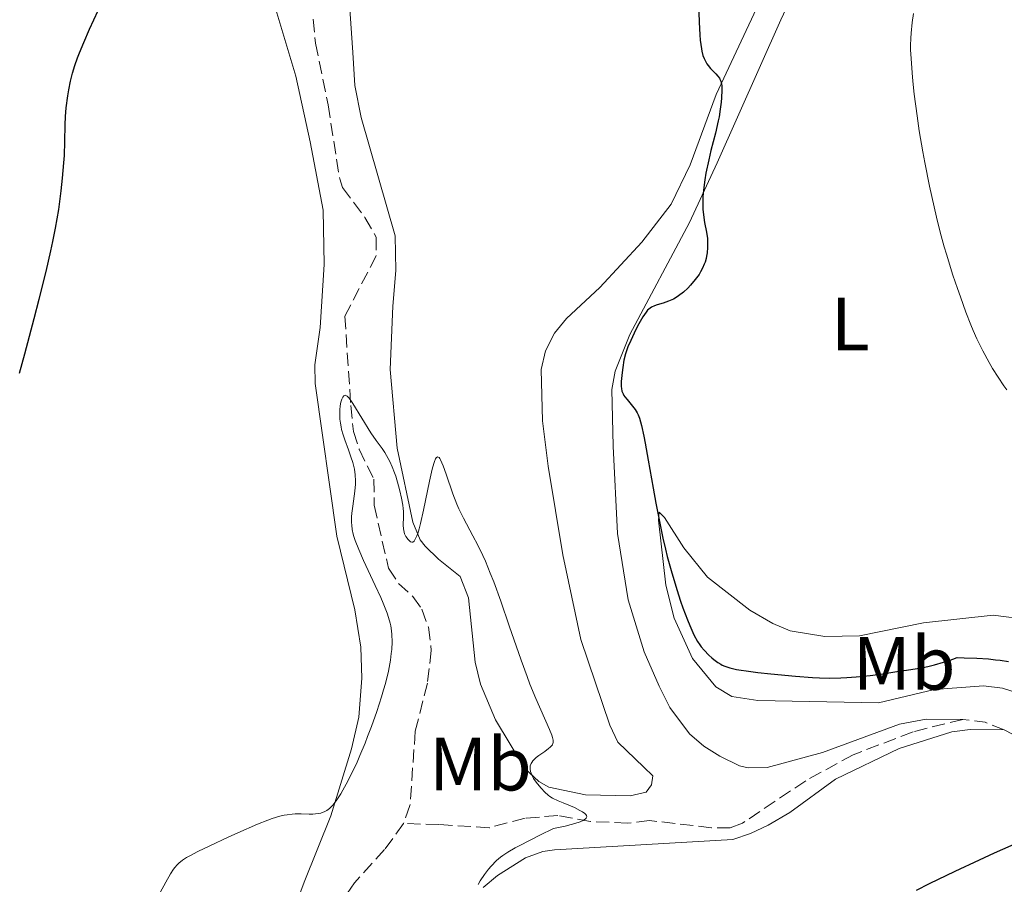
# Model space of a CAD drawing. Units: metres. Extents: x 622261 to 625744, y 4662410 to 4664783.
# Drawn here: x 624930 to 625060, y 4663060 to 4663175 of the extents above; entities that cross this region are included whole.
import ezdxf
from ezdxf.enums import TextEntityAlignment as Align

# ---------------------------------------------------------------- set-up
doc = ezdxf.new("R2010")
doc.units = ezdxf.units.M
doc.header["$MEASUREMENT"] = 0
doc.linetypes.add('DGN Style 3', pattern=[2.435890702152634, 1.739921930109024, -0.6959687720436097])
for name, color, linetype, lineweight in [('Barranco lineal', 142, 'DGN Style 3', 13), ('Curva de nivel directora', 30, 'Continuous', 30), ('Curva de nivel intermedia', 30, 'Continuous', 0), ('Etiqueta de uso rústico', 92, 'Continuous', 0), ('Línea de cambio de uso (parcela vista)', 92, 'Continuous', 0)]:
    doc.layers.add(name, color=color, linetype=linetype, lineweight=lineweight)
doc.styles.add('Style-Arial', font='arial.ttf')

msp = doc.modelspace()

# ---------------------------------------------------------------- linework, layer by layer
at = {"layer": 'Barranco lineal', "color": 142, "linetype": 'DGN Style 3', "lineweight": 13, "extrusion": (-0.06259115907811581, -0.03976840481899466, 0.9972466198405541), "elevation": -224169.2727711004, "flags": 128}
msp.add_lwpolyline([(-3600630.309120734, 3019971.920077859), (-3600632.542912892, 3019970.30187744), (-3600634.445666232, 3019968.009426846)], dxfattribs=at)
at = {"layer": 'Barranco lineal', "color": 142, "linetype": 'DGN Style 3', "lineweight": 13}
for points in [[(624968.6200000001, 4663174.890000001, 397.1699999999983), (624968.9199999999, 4663171.720000001, 397.1699999999983), (624970.5899999999, 4663163.52, 396.8000000000029), (624972.1299999999, 4663153.710000001, 396.0200000000041), (624972.5199999996, 4663152.560000001, 395.9199999999983), (624975.4800000006, 4663148.560000001, 395.6300000000047), (624976.9699999997, 4663145.980000001, 395.5299999999988), (624976.9800000006, 4663143.470000001, 395.6000000000058), (624972.8099999997, 4663135.49, 395.5299999999988), (624973.5999999996, 4663123.640000001, 395.0399999999936), (624973.9500000002, 4663120.17, 394.6499999999942), (624974.7000000002, 4663117.810000001, 394.3300000000018), (624976.6600000003, 4663113.850000001, 394.2599999999948), (624976.7199999997, 4663110.380000001, 394.2599999999948), (624978.5999999996, 4663102.02, 394.0599999999977), (624979.9400000004, 4663100, 393.9400000000023), (624981.8399999999, 4663098.27, 393.7799999999988), (624983.04, 4663096.600000001, 393.6699999999983), (624983.9000000004, 4663094.189999999, 393.5899999999965), (624984.29, 4663091.119999999, 393.4799999999959), (624983.7800000003, 4663086.77, 393.2799999999988), (624982.1600000003, 4663080.380000001, 392.7899999999936), (624981.4600000001, 4663070.529999999, 392.5), (624980.6200000001, 4663068.130000001, 392.4199999999983)], [(625054.8200000003, 4663081.960000001, 398.0599999999977), (625048.2300000006, 4663080.310000001, 397.4400000000023), (625040.29, 4663077.27, 397.0299999999988), (625033.9699999997, 4663073.810000001, 396.5800000000018), (625025.5800000001, 4663068.180000001, 395.8800000000047), (625023.9500000002, 4663067.560000001, 395.8000000000029), (625021.4699999997, 4663067.58, 395.679999999993), (625013.2300000006, 4663068.529999999, 395.2200000000012), (625010.3399999999, 4663068.189999999, 395.1199999999953), (625005.4199999999, 4663068.4, 394.7299999999959), (625001.0599999997, 4663069.189999999, 394.6300000000047), (624996.7300000006, 4663068.83, 394.3399999999965), (624991.9600000001, 4663067.58, 393.4700000000012), (624985.2999999998, 4663067.99, 392.6600000000035), (624980.6200000001, 4663068.130000001, 392.4199999999983)], [(625080.7100000001, 4663070.77, 399.9499999999971), (625077.6900000004, 4663071.630000001, 399.6699999999983), (625067.9299999997, 4663076.65, 398.6900000000023), (625060.3300000001, 4663080.560000001, 398.3500000000058)], [(624980.6200000001, 4663068.130000001, 392.4199999999983), (624978.0899999999, 4663064.680000001, 392.3099999999977), (624974.1100000005, 4663060.27, 391.820000000007), (624972.7000000002, 4663058.210000001, 391.7400000000052), (624970.75, 4663054.130000001, 391.6199999999953), (624970.2400000002, 4663051.65, 391.570000000007), (624970.25, 4663049.210000001, 391.5200000000041), (624970.8799999999, 4663046.33, 391.429999999993), (624970.6699999999, 4663043.84, 391.2400000000052), (624967.0099999999, 4663036.130000001, 390.9400000000023), (624961.5899999999, 4663013.359999999, 390.2899999999936), (624960.0099999999, 4663005.630000001, 390.0599999999977), (624958.7199999997, 4662996.630000001, 389.6699999999983), (624957.3899999997, 4662989.949999999, 389.8600000000006), (624957.2300000006, 4662982.430000001, 389.3800000000047), (624957.3799999999, 4662974.529999999, 389.4900000000052), (624957.2199999997, 4662968.029999999, 389.179999999993)]]:
    msp.add_polyline3d(points, dxfattribs=at)
at = {"layer": 'Curva de nivel directora', "color": 30, "linetype": 'Continuous', "lineweight": 30, "elevation": 400, "flags": 128}
for points in [[(625019.7199999989, 4663178.420000002), (625019.8399999995, 4663174.500000001), (625019.9299999989, 4663172.810000001), (625019.9899999994, 4663172.100000001), (625020.139999999, 4663170.949999999), (625020.1999999994, 4663170.640000001), (625020.3400000002, 4663170.100000001), (625020.49, 4663169.660000003), (625020.6100000007, 4663169.4), (625020.8599999987, 4663168.960000002), (625021.0199999998, 4663168.740000002), (625021.3599999994, 4663168.340000001), (625022.03, 4663167.640000002), (625022.3200000006, 4663167.33), (625022.5199999996, 4663167.060000002), (625022.6, 4663166.920000002), (625022.7000000007, 4663166.690000001), (625022.7999999989, 4663166.289999999), (625022.8300000002, 4663166.060000001), (625022.8499999981, 4663165.480000002), (625022.8100000002, 4663164.480000001), (625022.7599999986, 4663163.900000001), (625022.629999999, 4663162.940000001), (625022.4700000003, 4663161.920000001), (625022.3600000008, 4663161.4), (625021.9899999998, 4663159.78), (625021.3999999998, 4663157.490000002), (625021.1000000001, 4663156.250000001), (625020.7400000002, 4663154.480000001), (625020.5799999994, 4663153.57), (625020.4000000006, 4663152.220000001), (625020.329999999, 4663151.34), (625020.3099999989, 4663150.910000001), (625020.3099999989, 4663150.289999999), (625020.329999999, 4663149.690000001), (625020.4499999997, 4663148.580000003), (625020.5599999992, 4663147.9), (625020.7899999995, 4663146.630000001), (625020.9199999992, 4663145.77), (625020.9599999995, 4663145.360000002), (625020.9599999995, 4663144.59), (625020.899999999, 4663143.87), (625020.8299999997, 4663143.430000001), (625020.7600000005, 4663143.15), (625020.6100000007, 4663142.630000002), (625020.5199999991, 4663142.359999999), (625020.2999999999, 4663141.850000001), (625020.0299999996, 4663141.359999999), (625019.8199999994, 4663141.029999999), (625019.3199999987, 4663140.350000001), (625018.6799999995, 4663139.59), (625018.3299999986, 4663139.210000002), (625017.7400000007, 4663138.65), (625017.1100000005, 4663138.160000001)], [(624929.6199999988, 4663127.92), (624930.3399999985, 4663130.480000001), (624931.579999999, 4663135.15), (624932.2499999995, 4663137.720000001), (624933.1599999992, 4663141.4), (624933.8099999997, 4663144.17), (624934.0800000001, 4663145.41), (624934.4199999998, 4663147.140000002), (624934.8400000001, 4663149.619999999), (624935.1799999998, 4663152.130000001), (624935.3600000008, 4663153.780000002), (624935.5399999997, 4663155.850000001), (624935.5899999988, 4663156.789999999), (624935.6600000004, 4663158.670000002), (624935.7000000007, 4663160.880000002), (624935.7499999999, 4663161.980000001), (624935.8499999981, 4663163.130000001), (624936.0599999982, 4663164.720000002), (624936.1900000002, 4663165.510000001), (624936.4200000004, 4663166.66), (624936.5499999999, 4663167.210000002), (624936.6799999997, 4663167.740000002), (624936.9799999992, 4663168.760000001), (624937.3199999989, 4663169.749999999), (624937.5800000003, 4663170.420000002), (624938.1599999993, 4663171.820000002), (624938.9500000007, 4663173.570000002), (624940.0599999992, 4663176.060000001)], [(625017.1100000005, 4663138.160000001), (625016.7799999996, 4663137.940000001), (625016.4399999998, 4663137.75), (625015.7499999991, 4663137.45), (625015.0799999986, 4663137.220000001), (625014.2699999994, 4663136.980000001), (625013.9299999997, 4663136.86), (625013.5000000005, 4663136.660000001), (625013.3199999996, 4663136.550000002), (625012.9999999999, 4663136.270000001), (625012.7999999986, 4663136.029999999), (625012.3799999985, 4663135.41), (625011.8399999999, 4663134.439999999), (625011.4499999987, 4663133.7), (625010.7499999991, 4663132.24), (625010.3899999993, 4663131.410000001), (625010.2500000006, 4663131.030000002), (625010.0699999996, 4663130.480000001), (625009.8599999994, 4663129.620000001), (625009.6899999996, 4663128.660000003), (625009.6000000001, 4663128), (625009.4999999995, 4663126.789999999), (625009.4799999995, 4663126.160000001), (625009.5099999985, 4663125.880000001), (625009.5800000001, 4663125.51), (625009.7299999997, 4663125.15), (625009.8399999995, 4663124.970000002), (625009.9699999989, 4663124.779999999), (625010.2799999998, 4663124.400000001), (625010.9900000005, 4663123.550000003), (625011.3399999992, 4663123.09), (625011.6099999996, 4663122.650000001), (625011.7399999994, 4663122.390000002), (625011.9200000003, 4663121.920000001), (625012.1999999997, 4663120.95), (625012.5100000004, 4663119.54), (625012.6800000002, 4663118.630000004), (625013.0800000003, 4663116.37), (625013.7099999984, 4663112.66), (625014.0799999996, 4663110.640000002), (625014.6899999997, 4663107.539999999), (625015.0199999983, 4663106.010000001), (625015.3699999992, 4663104.530000002), (625015.6100000006, 4663103.560000001), (625016.1000000001, 4663101.720000002), (625016.86, 4663099.180000001), (625017.3600000007, 4663097.670000001), (625017.6800000004, 4663096.75), (625018.2799999993, 4663095.150000002), (625018.579999999, 4663094.400000001), (625019.1299999988, 4663093.2), (625019.6200000005, 4663092.310000001), (625019.9199999999, 4663091.850000001), (625020.11, 4663091.590000002), (625020.49, 4663091.140000002), (625021.1099999992, 4663090.490000002), (625021.5199999983, 4663090.12), (625021.7999999998, 4663089.890000001), (625022.3299999996, 4663089.500000002), (625022.6899999994, 4663089.270000001), (625022.8899999983, 4663089.160000003), (625023.2300000002, 4663089.01), (625023.8899999997, 4663088.800000002), (625024.7999999993, 4663088.600000001), (625025.3899999994, 4663088.5), (625026.0699999989, 4663088.400000001), (625027.6400000004, 4663088.189999999), (625029.3599999992, 4663088.000000002), (625032.6000000001, 4663087.680000001), (625034.88, 4663087.500000001), (625035.7899999998, 4663087.449999999), (625037.1800000002, 4663087.440000001), (625038.6399999997, 4663087.480000001), (625039.4399999998, 4663087.520000001), (625040.6699999992, 4663087.600000001), (625042.5199999999, 4663087.78), (625044.2199999986, 4663088.02), (625046.3199999997, 4663088.359999999), (625047.3500000001, 4663088.510000002), (625048.7699999994, 4663088.699999999), (625049.5899999997, 4663088.850000001), (625050.5300000008, 4663089.050000002), (625051.0599999983, 4663089.180000001), (625052.2599999986, 4663089.53), (625052.9400000003, 4663089.750000002), (625054.0800000003, 4663090.150000002), (625054.999999999, 4663090.140000001), (625056.7000000001, 4663090.090000002), (625058.24, 4663089.980000002), (625059.1799999988, 4663089.880000002), (625059.78, 4663089.800000001), (625060.8799999997, 4663089.62)], [(625062.29, 4663065.640000001), (625058.9699999986, 4663064.180000002), (625056.9999999994, 4663063.28), (625053.7699999996, 4663061.77), (625050.3699999999, 4663060.110000002), (625048.6399999998, 4663059.240000002)]]:
    msp.add_lwpolyline(points, dxfattribs=at)
at = {"layer": 'Curva de nivel intermedia', "color": 30, "linetype": 'Continuous', "lineweight": 0, "flags": 128}
for points, elevation in [([(625048.28, 4663175.659999998), (625048.1000000011, 4663174.460000001), (625047.9500000014, 4663173.06), (625047.9100000011, 4663172.399999999), (625047.8900000011, 4663171.390000001), (625047.8999999999, 4663170.849999999), (625047.9500000014, 4663169.659999999), (625048.0900000001, 4663167.76), (625048.1900000006, 4663166.680000001), (625048.3800000006, 4663164.930000001), (625048.7500000016, 4663162.069999998), (625049.0500000011, 4663160.06), (625049.5200000005, 4663157.279999998), (625049.7700000008, 4663155.88), (625050.4000000011, 4663152.720000002), (625051.0000000002, 4663149.970000001), (625051.320000002, 4663148.62), (625051.8300000017, 4663146.619999999), (625052.3600000015, 4663144.67), (625052.640000001, 4663143.699999998), (625053.5199999993, 4663140.899999999), (625054.1100000015, 4663139.140000001), (625054.5000000005, 4663138.029999999), (625055.2300000014, 4663136.029999999), (625055.8900000007, 4663134.33), (625056.2100000004, 4663133.57), (625056.6900000009, 4663132.49), (625057.4800000022, 4663130.869999998), (625058.3099999992, 4663129.34), (625058.7699999998, 4663128.55), (625059.5000000006, 4663127.380000001), (625060.2699999994, 4663126.239999999), (625060.6800000007, 4663125.689999999)], 405.0000000000001), ([(624972.2800000015, 4663072.08), (624972.560000001, 4663072.55), (624973.0000000013, 4663073.34), (624973.7000000009, 4663074.710000001), (624974.4299999997, 4663076.289999999), (624974.8099999997, 4663077.159999999), (624975.4900000013, 4663078.810000001), (624975.8400000001, 4663079.67), (624976.3400000007, 4663080.999999999), (624977.0600000004, 4663082.999999999), (624977.6900000006, 4663084.949999998), (624977.9600000011, 4663085.869999999), (624978.2100000015, 4663086.739999998), (624978.6000000006, 4663088.350000001), (624978.8700000008, 4663089.800000001), (624978.9800000006, 4663090.680000001), (624979.0400000007, 4663091.23), (624979.0800000011, 4663092.269999999), (624979.0499999997, 4663093.23), (624979.0099999994, 4663093.690000001), (624978.8999999999, 4663094.380000001), (624978.8200000017, 4663094.74), (624978.6200000006, 4663095.480000001), (624978.4200000016, 4663096.07), (624977.9099999998, 4663097.380000001), (624977.5900000001, 4663098.130000002), (624976.8500000003, 4663099.740000002), (624975.3000000013, 4663103.06), (624974.6599999998, 4663104.52), (624974.1900000004, 4663105.720000001), (624974.0200000005, 4663106.23), (624973.9300000012, 4663106.560000001), (624973.8000000014, 4663107.159999999), (624973.7300000022, 4663107.720000001), (624973.7099999998, 4663108.09), (624973.7200000011, 4663108.859999998), (624973.7600000014, 4663109.31), (624973.8700000008, 4663110.269999999), (624974.1400000014, 4663112.249999999), (624974.2199999995, 4663113.17), (624974.2400000019, 4663113.599999999), (624974.2000000017, 4663114.399999999), (624974.0899999999, 4663115.17), (624973.9700000014, 4663115.689999999), (624973.8700000008, 4663116.04), (624973.6200000005, 4663116.789999999), (624973.2899999997, 4663117.720000001), (624972.8000000002, 4663119.050000001), (624972.5800000011, 4663119.739999999), (624972.3900000011, 4663120.439999999), (624972.3100000008, 4663120.779999998), (624972.2200000013, 4663121.289999999), (624972.1600000008, 4663121.8), (624972.1299999995, 4663122.119999999), (624972.1299999995, 4663122.740000002), (624972.1400000007, 4663123.039999999), (624972.2000000011, 4663123.579999999), (624972.2999999995, 4663124.050000001), (624972.3700000009, 4663124.319999998), (624972.4200000003, 4663124.48), (624972.5400000009, 4663124.730000001), (624972.6799999995, 4663124.909999999), (624972.8700000016, 4663124.980000001), (624973.1399999999, 4663124.84), (624973.35, 4663124.63), (624973.5100000009, 4663124.429999999), (624973.8700000008, 4663123.900000001), (624976.2699999991, 4663120.01), (624976.9800000021, 4663118.979999999), (624977.7700000012, 4663117.899999999), (624978.1199999999, 4663117.380000001), (624978.5700000013, 4663116.599999999), (624978.7900000004, 4663116.179999999), (624979.1100000001, 4663115.470000001), (624979.4200000007, 4663114.679999999), (624979.5700000006, 4663114.24), (624979.9500000004, 4663112.970000001), (624980.1300000015, 4663112.31), (624980.3500000006, 4663111.319999999), (624980.5100000015, 4663110.38), (624980.5700000018, 4663109.949999999), (624980.600000001, 4663109.56), (624980.6100000021, 4663108.859999998), (624980.5700000018, 4663107.73), (624980.5899999997, 4663107.26), (624980.63, 4663107.029999999), (624980.7500000007, 4663106.599999999), (624980.9299999995, 4663106.220000001), (624981.0700000003, 4663105.99), (624981.1700000009, 4663105.859999998), (624981.380000001, 4663105.640000001), (624981.5199999996, 4663105.53), (624981.7000000007, 4663105.470000001), (624981.8200000013, 4663105.489999999), (624982.0000000001, 4663105.630000001), (624982.0700000017, 4663105.710000001), (624982.1600000011, 4663105.87), (624982.3700000012, 4663106.34), (624982.4800000007, 4663106.649999999), (624982.6600000019, 4663107.230000001), (624982.8400000005, 4663107.949999998)], 395.0000000000001), ([(624982.8400000005, 4663107.949999998), (624983.2400000007, 4663109.71), (624984.0499999998, 4663113.57), (624984.4100000019, 4663115.15), (624984.6199999999, 4663115.91), (624984.7200000003, 4663116.199999998), (624984.8600000012, 4663116.529999999), (624984.9500000007, 4663116.67), (624985.1300000016, 4663116.8), (624985.3100000004, 4663116.730000001), (624985.4300000012, 4663116.569999999), (624985.5099999993, 4663116.429999999), (624985.7000000017, 4663116.029999998), (624985.8600000005, 4663115.600000001), (624986.2400000002, 4663114.52), (624987.15, 4663111.88), (624987.6799999997, 4663110.539999999), (624987.9600000014, 4663109.899999999), (624988.5500000014, 4663108.680000001), (624989.820000001, 4663106.33), (624990.4700000016, 4663105.069999999), (624991.1300000009, 4663103.699999999), (624991.4600000017, 4663102.959999999), (624992.120000001, 4663101.369999998), (624992.5700000003, 4663100.21), (624993.5100000014, 4663097.650000001), (624994.6300000012, 4663094.380000001), (624996.2000000002, 4663089.81), (624996.9900000015, 4663087.640000001), (624997.3800000004, 4663086.630000002), (624998.1500000015, 4663084.749999999), (624999.9700000011, 4663080.599999999), (625000.2700000005, 4663079.859999998), (625000.370000001, 4663079.57), (625000.4500000017, 4663079.199999999), (625000.4600000004, 4663078.9), (625000.4300000014, 4663078.769999998), (625000.36, 4663078.59), (625000.2800000017, 4663078.48), (625000.0700000017, 4663078.249999999), (624999.8600000015, 4663078.08), (624999.3400000007, 4663077.699999999), (624998.5700000017, 4663077.17), (624998.2099999997, 4663076.890000001), (624997.9000000012, 4663076.600000001), (624997.7699999993, 4663076.460000002), (624997.6100000006, 4663076.24), (624997.5300000003, 4663076.090000001), (624997.4299999997, 4663075.789999999), (624997.4100000017, 4663075.640000001), (624997.4000000005, 4663075.33), (624997.4600000009, 4663075.02), (624997.5300000003, 4663074.81), (624997.7300000014, 4663074.380000001), (624997.8699999999, 4663074.13), (624998.2099999997, 4663073.63), (624998.5899999996, 4663073.140000001), (624998.8500000011, 4663072.829999999), (624999.3400000007, 4663072.3), (624999.7899999999, 4663071.899999999), (625000.0100000012, 4663071.74), (625000.38, 4663071.510000001), (625001.110000001, 4663071.159999999), (625001.7700000004, 4663070.889999999), (625002.7699999994, 4663070.470000001), (625003.2800000013, 4663070.240000002), (625004.01, 4663069.880000001), (625004.3400000008, 4663069.689999999), (625004.6700000016, 4663069.460000001), (625004.8000000013, 4663069.34), (625004.8900000006, 4663069.220000001), (625004.9199999997, 4663069.029999999), (625004.8500000003, 4663068.859999999), (625004.7099999996, 4663068.720000001), (625004.6100000013, 4663068.649999999), (625004.4200000013, 4663068.539999997), (625004.0400000013, 4663068.359999998), (625003.3200000015, 4663068.12), (625002.860000001, 4663067.99), (625002.0499999997, 4663067.789999999), (625000.5099999997, 4663067.46), (624998.6900000002, 4663066.57), (624996.0400000016, 4663065.220000001), (624995.4100000013, 4663064.890000001), (624994.4400000012, 4663064.34), (624993.7700000006, 4663063.910000001), (624993.450000001, 4663063.67), (624992.9500000003, 4663063.23), (624992.2500000007, 4663062.489999999), (624991.890000001, 4663062.060000001), (624991.3400000011, 4663061.350000001), (624990.7799999999, 4663060.509999999), (624990.4900000016, 4663060.050000001)], 395.0000000000001), ([(624947.29, 4663057.119999998), (624949.0400000003, 4663060.34), (624949.6900000006, 4663061.470000001), (624950.0800000017, 4663062.060000001), (624950.2699999996, 4663062.310000001), (624950.5700000012, 4663062.659999999), (624950.7800000014, 4663062.859999998), (624951.2500000007, 4663063.249999999), (624951.8000000007, 4663063.609999999), (624952.240000001, 4663063.859999999), (624953.3099999994, 4663064.420000001), (624954.8800000007, 4663065.179999998), (624957.3400000016, 4663066.32), (624958.6100000012, 4663066.899999999), (624961.2300000008, 4663068.029999998), (624962.61, 4663068.58), (624963.1900000012, 4663068.789999999), (624964.1900000002, 4663069.099999999), (624964.7699999991, 4663069.239999999), (624965.1400000001, 4663069.3), (624965.8399999997, 4663069.38), (624966.24, 4663069.4), (624967.04, 4663069.4), (624968.0800000017, 4663069.38), (624968.5700000012, 4663069.390000001), (624969.2599999995, 4663069.449999999), (624969.6300000006, 4663069.519999999), (624969.8000000005, 4663069.579999999), (624970.0500000009, 4663069.67), (624970.4100000008, 4663069.87), (624970.7599999994, 4663070.130000002), (624970.9299999992, 4663070.279999999), (624971.2000000019, 4663070.560000001), (624971.3800000009, 4663070.769999999), (624971.7499999995, 4663071.26), (624972.2800000015, 4663072.08)], 395.0000000000001)]:
    msp.add_lwpolyline(points, dxfattribs=dict(at, elevation=elevation))
at = {"layer": 'Línea de cambio de uso (parcela vista)', "color": 92, "linetype": 'Continuous', "lineweight": 0}
for points in [[(624929.5199999996, 4663222.33, 401.5), (624936.6600000003, 4663213.92, 400.8000000000029), (624943.54, 4663206.930000001, 399.9700000000012), (624949.3499999996, 4663199.92, 399.5200000000041), (624954.4199999999, 4663194.32, 399.0299999999988), (624956.7699999996, 4663190.939999999, 398.7899999999936), (624960.7599999999, 4663184, 398.1499999999942), (624963.1200000001, 4663177.99, 397.8999999999942), (624966.3099999997, 4663167.33, 397.4600000000065), (624968.2000000002, 4663158.630000001, 397.3500000000058), (624969.9199999999, 4663149.560000001, 396.8500000000058), (624970.0499999998, 4663142.32, 396.7400000000052), (624969.5499999998, 4663133.960000001, 396.179999999993), (624968.8200000003, 4663129.02, 396.1499999999942), (624968.8799999999, 4663126.539999999, 396.0800000000018), (624971.7699999996, 4663106.289999999, 395.9499999999971), (624974.1200000001, 4663096.480000001, 395.9199999999983), (624974.9299999997, 4663091.550000001, 396.0299999999988), (624975.0599999997, 4663087.41, 395.6600000000035), (624974.6500000004, 4663082.25, 395.5800000000018), (624973.7100000001, 4663078.029999999, 395.070000000007), (624970.9600000001, 4663069.17, 394.7400000000052), (624967.4100000003, 4663060.359999999, 394.0200000000041), (624966.0099999999, 4663056.560000001, 393.0800000000018)], [(625054.8200000003, 4663081.960000001, 398.6300000000047), (625049.9400000004, 4663081.980000001, 398.2299999999959), (625046.4400000004, 4663081.33, 397.6900000000023), (625036.2199999997, 4663077.539999999, 396.9199999999983), (625028.8499999996, 4663075.59, 397.2200000000012), (625026.3499999996, 4663075.529999999, 397.179999999993), (625025.1699999999, 4663075.800000001, 397.2100000000065), (625022.5599999997, 4663077.07, 397.4199999999983), (625020.4400000004, 4663078.380000001, 397.3800000000047), (625018.5700000003, 4663080.02, 397.75), (625015.9600000001, 4663083.550000001, 398.0899999999965), (625014.5099999999, 4663086.350000001, 398.6199999999953), (625012.5300000003, 4663090.930000001, 398.8699999999953), (625010.4199999999, 4663097.810000001, 398.5399999999936), (625009, 4663106.630000001, 399.0899999999965), (625008.4199999999, 4663118.24, 399.3800000000047), (625008.2300000006, 4663125.730000001, 399.1900000000023), (625008.6699999999, 4663128.199999999, 399.3099999999977), (625010.6500000004, 4663133.050000001, 399.4600000000065), (625018.5700000003, 4663147.930000001, 399.4100000000035), (625022.2300000006, 4663155.82, 400.0899999999965), (625030.6799999997, 4663174.810000001, 402.3600000000006), (625035.2100000001, 4663184.539999999, 402.570000000007)], [(625030.75, 4663183.449999999, 401.6900000000023), (625022.0999999996, 4663164.92, 399.9100000000035), (625018.6600000003, 4663155.57, 399.4199999999983), (625016.1100000005, 4663150.34, 398.9100000000035), (625012.2400000002, 4663145.310000001, 398.2200000000012), (625006.6600000003, 4663139.279999999, 397.3800000000047), (625002.2199999997, 4663135.180000001, 397.2700000000041), (625000.6500000004, 4663133.24, 397.0500000000029), (624999.4500000002, 4663130.859999999, 396.7200000000012), (624998.8799999999, 4663128.4, 396.6000000000058), (624999.0599999997, 4663121.59, 396.6100000000006), (624999.79, 4663115.58, 396.3999999999942), (625001.75, 4663103.779999999, 396.2200000000012), (625004.1500000004, 4663092.539999999, 396.3500000000058), (625007.9699999997, 4663081.189999999, 395.6499999999942), (625009.04, 4663078.930000001, 395.4700000000012), (625012.5, 4663075.609999999, 395.7599999999948), (625013.7000000002, 4663074.449999999, 395.8800000000047), (625013.4900000002, 4663073.26, 395.7700000000041), (625012.79, 4663072.300000001, 395.6699999999983), (625010.6699999999, 4663071.789999999, 395.570000000007), (625004.7400000002, 4663071.92, 395.4499999999971), (624999.8799999999, 4663072.980000001, 395.2299999999959), (624998.54, 4663073.710000001, 395.0599999999977), (624996.6900000004, 4663075.449999999, 394.8600000000006), (624992.8099999997, 4663081.91, 394.8099999999977), (624990.7999999998, 4663086.609999999, 394.6199999999953), (624990.0899999999, 4663089.57, 394.5), (624989.2300000006, 4663098.09, 394.7599999999948), (624988.1200000001, 4663100.91, 394.7899999999936), (624985.2300000006, 4663103.230000001, 394.3699999999953), (624983.4699999997, 4663104.970000001, 394.1999999999971), (624982.8200000003, 4663105.800000001, 394.1600000000035), (624981.8399999999, 4663108.130000001, 394.1399999999995), (624979.7800000003, 4663117.939999999, 395.5299999999988), (624978.8200000003, 4663128.390000001, 395.929999999993), (624979.2000000002, 4663136.789999999, 395.5099999999948), (624979.5899999999, 4663141.539999999, 395.6600000000035), (624979.5099999999, 4663146.16, 396.3000000000029), (624974.9900000002, 4663161.84, 397.3500000000058), (624974.1200000001, 4663166.09, 397.2200000000012), (624973.8799999999, 4663170.480000001, 397.1900000000023), (624973.0700000003, 4663182.08, 397.6600000000035)], [(625062.7400000002, 4663085.279999999, 398.8800000000047), (625060.0899999999, 4663086.08, 399.1100000000006), (625057.5899999999, 4663086.430000001, 399.179999999993), (625051.0800000001, 4663085.92, 399.1100000000006), (625043.6399999997, 4663084.140000001, 398.3800000000047), (625027.6399999997, 4663084.449999999, 398.9900000000052), (625024.1900000004, 4663084.99, 398.6699999999983), (625022.0599999997, 4663086.26, 398.8999999999942), (625018.9699999997, 4663090.050000001, 399.3399999999965), (625016.5099999999, 4663095.41, 399.7700000000041), (625015.4000000004, 4663099.77, 399.7100000000065), (625014.4199999999, 4663108.4, 400.1300000000047), (625014.5199999996, 4663109.470000001, 400.2700000000041), (625015.2400000002, 4663108.77, 400.3000000000029), (625017.7999999998, 4663104.730000001, 400.5200000000041), (625020.9400000004, 4663100.850000001, 401.1300000000047), (625026.5800000001, 4663096.460000001, 401.8800000000047), (625029.5899999999, 4663094.680000001, 401.820000000007), (625031.9100000003, 4663093.710000001, 401.7700000000041), (625036.5, 4663092.960000001, 401.9199999999983)], [(625036.5, 4663092.960000001, 401.9199999999983), (625041.1200000001, 4663093.050000001, 401.9799999999959), (625049.6200000001, 4663094.789999999, 402.3099999999977), (625058.8499999996, 4663095.779999999, 402.1100000000006), (625063.6799999997, 4663095.189999999, 401.8000000000029)], [(625060.3300000001, 4663080.560000001, 398.2299999999959), (625055.8200000003, 4663080.600000001, 398.3899999999995), (625053.3600000005, 4663080.289999999, 398.2400000000052), (625046.3799999999, 4663078.09, 397.5299999999988), (625037.9299999997, 4663074, 397.0099999999948), (625031.8499999996, 4663069.609999999, 397.0899999999965), (625028.9800000006, 4663067.9, 396.9799999999959), (625026.6699999999, 4663066.82, 396.929999999993), (625024.29, 4663066, 396.8399999999965), (625000.6299999999, 4663064.65, 395.8300000000018), (624999.0999999996, 4663064.439999999, 395.6100000000006), (624996.79, 4663063.560000001, 395.3899999999995), (624993.0899999999, 4663061.24, 395.1600000000035), (624991.1900000004, 4663059.630000001, 394.9199999999983)]]:
    msp.add_polyline3d(points, dxfattribs=at)

# ---------------------------------------------------------------- texts
at = {"layer": 'Etiqueta de uso rústico', "color": 92, "linetype": 'Continuous', "lineweight": 0, "style": 'Style-Arial'}
for s, p in [('L', (625039.8814203772, 4663134.450009997, 403.0899999999965)), ('Mb', (625047.0302462444, 4663089.39001, 400.4199999999983)), ('Mb', (624990.8002462438, 4663076.020009998, 393.8500000000058))]:
    msp.add_text(s, height=7.000000000000002, dxfattribs=at).set_placement(p, align=Align.MIDDLE_CENTER)

doc.saveas('drawing.dxf')
